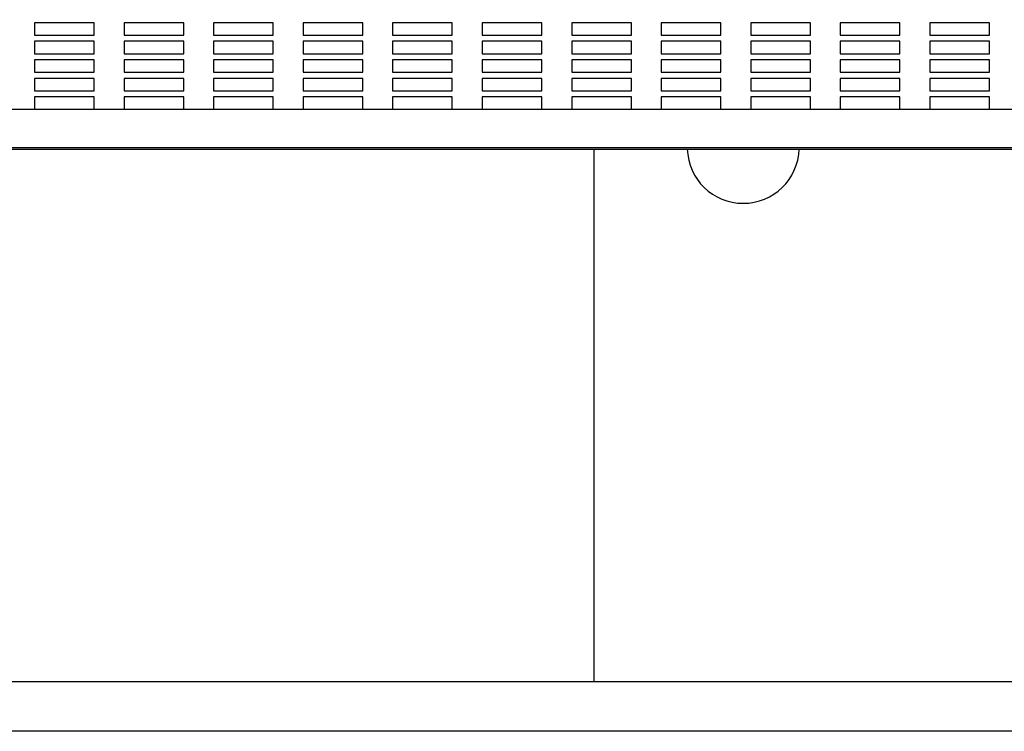
# Model space of a CAD drawing. Units: millimetres. Extents: x -1 to 297, y 0 to 200.
# Drawn here: x 128 to 135, y 142 to 147 of the extents above; entities that cross this region are included whole.
import ezdxf

# ---------------------------------------------------------------- set-up
doc = ezdxf.new("R2010")
doc.units = ezdxf.units.MM
doc.layers.add('ADAMA', color=7, linetype='Continuous')
doc.styles.add('SLDTEXTSTYLE1', font='TXT', dxfattribs={"width": 0.7})
doc.dimstyles.new('SLDDIMSTYLE1', dxfattribs={"dimtxt": 2.645833, "dimasz": 2, "dimexe": 0, "dimexo": 0.0625, "dimgap": 0.661458, "dimtad": 1, "dimdec": 1, "dimlfac": 18, "dimrnd": 1e-09, "dimzin": 12, "dimdsep": 46, "dimtxsty": 'SLDTEXTSTYLE1', "dimsah": 1, "dimcen": 0.09, "dimadec": 0, "dimazin": 3, "dimtfac": 1, "dimtdec": 1, "dimtofl": 0, "dimtmove": 0, "dimatfit": 3, "dimfxl": 0, "dimfrac": 2, "dimtolj": 1, "dimtzin": 12, "dimarcsym": 0})

# ---------------------------------------------------------------- blocks, each defined once
blk = doc.blocks.new('_D')
at = {"layer": 'ADAMA', "color": 7}
for p, q in [((32.732, 146.2687), (32.732, 170.2806)), ((150.232, 146.7174), (150.232, 170.2806)), ((32.732, 169.2806), (150.232, 169.2806))]:
    blk.add_line(p, q, dxfattribs=at)
for points in [[(32.732, 169.2806), (34.732, 168.7806), (34.732, 169.7806)], [(150.232, 169.2806), (148.232, 169.7806), (148.232, 168.7806)]]:
    blk.add_solid(points, dxfattribs=at)
at = {"layer": 'ADAMA', "color": 7, "insert": (86.2519, 172.6913), "char_height": 2.64583, "attachment_point": 1, "style": 'SLDTEXTSTYLE1'}
blk.add_mtext('2115', dxfattribs=at)

msp = doc.modelspace()

# ---------------------------------------------------------------- linework, layer by layer
at = {"color": 7, "linetype": 'Continuous', "lineweight": 25}
for p, q in [((128.4542129, 147.3723369), (128.0097685, 147.3723369)), ((128.0097685, 147.3723369), (128.0097685, 147.2802752)), ((128.4542129, 147.2802752), (128.4542129, 147.3723369)), ((129.1208796, 147.3723369), (128.6764351, 147.3723369)), ((128.6764351, 147.3723369), (128.6764351, 147.2802752)), ((129.1208796, 147.2802752), (129.1208796, 147.3723369)), ((129.7875462, 147.3723369), (129.3431018, 147.3723369)), ((129.3431018, 147.3723369), (129.3431018, 147.2802752)), ((129.7875462, 147.2802752), (129.7875462, 147.3723369)), ((130.4542129, 147.3723369), (130.0097685, 147.3723369)), ((130.0097685, 147.3723369), (130.0097685, 147.2802752)), ((130.4542129, 147.2802752), (130.4542129, 147.3723369)), ((131.1208796, 147.3723369), (130.6764351, 147.3723369)), ((130.6764351, 147.3723369), (130.6764351, 147.2802752)), ((131.1208796, 147.2802752), (131.1208796, 147.3723369)), ((131.7875462, 147.3723369), (131.3431018, 147.3723369)), ((131.3431018, 147.3723369), (131.3431018, 147.2802752)), ((131.7875462, 147.2802752), (131.7875462, 147.3723369)), ((132.4542129, 147.3723369), (132.0097685, 147.3723369)), ((132.0097685, 147.3723369), (132.0097685, 147.2802752)), ((132.4542129, 147.2802752), (132.4542129, 147.3723369)), ((133.1208796, 147.3723369), (132.6764351, 147.3723369)), ((132.6764351, 147.3723369), (132.6764351, 147.2802752)), ((133.1208796, 147.2802752), (133.1208796, 147.3723369)), ((133.7875462, 147.3723369), (133.3431018, 147.3723369)), ((133.3431018, 147.3723369), (133.3431018, 147.2802752)), ((133.7875462, 147.2802752), (133.7875462, 147.3723369)), ((134.4542129, 147.3723369), (134.0097685, 147.3723369)), ((134.0097685, 147.3723369), (134.0097685, 147.2802752)), ((134.4542129, 147.2802752), (134.4542129, 147.3723369)), ((135.1208796, 147.3723369), (134.6764351, 147.3723369)), ((134.6764351, 147.3723369), (134.6764351, 147.2802752)), ((135.1208796, 147.2802752), (135.1208796, 147.3723369)), ((128.0097685, 147.2802752), (128.4542129, 147.2802752)), ((128.6764351, 147.2802752), (129.1208796, 147.2802752)), ((129.3431018, 147.2802752), (129.7875462, 147.2802752)), ((130.0097685, 147.2802752), (130.4542129, 147.2802752)), ((130.6764351, 147.2802752), (131.1208796, 147.2802752)), ((131.3431018, 147.2802752), (131.7875462, 147.2802752)), ((132.0097685, 147.2802752), (132.4542129, 147.2802752)), ((132.6764351, 147.2802752), (133.1208796, 147.2802752)), ((133.3431018, 147.2802752), (133.7875462, 147.2802752)), ((134.0097685, 147.2802752), (134.4542129, 147.2802752)), ((134.6764351, 147.2802752), (135.1208796, 147.2802752)), ((128.4542129, 147.2342444), (128.0097685, 147.2342444)), ((128.0097685, 147.2342444), (128.0097685, 147.1421827)), ((128.4542129, 147.1421827), (128.4542129, 147.2342444)), ((129.1208796, 147.2342444), (128.6764351, 147.2342444)), ((128.6764351, 147.2342444), (128.6764351, 147.1421827)), ((129.1208796, 147.1421827), (129.1208796, 147.2342444)), ((129.7875462, 147.2342444), (129.3431018, 147.2342444)), ((129.3431018, 147.2342444), (129.3431018, 147.1421827)), ((129.7875462, 147.1421827), (129.7875462, 147.2342444)), ((130.4542129, 147.2342444), (130.0097685, 147.2342444)), ((130.0097685, 147.2342444), (130.0097685, 147.1421827)), ((130.4542129, 147.1421827), (130.4542129, 147.2342444)), ((131.1208796, 147.2342444), (130.6764351, 147.2342444)), ((130.6764351, 147.2342444), (130.6764351, 147.1421827)), ((131.1208796, 147.1421827), (131.1208796, 147.2342444)), ((131.7875462, 147.2342444), (131.3431018, 147.2342444)), ((131.3431018, 147.2342444), (131.3431018, 147.1421827)), ((131.7875462, 147.1421827), (131.7875462, 147.2342444)), ((132.4542129, 147.2342444), (132.0097685, 147.2342444)), ((132.0097685, 147.2342444), (132.0097685, 147.1421827)), ((132.4542129, 147.1421827), (132.4542129, 147.2342444)), ((133.1208796, 147.2342444), (132.6764351, 147.2342444)), ((132.6764351, 147.2342444), (132.6764351, 147.1421827)), ((133.1208796, 147.1421827), (133.1208796, 147.2342444)), ((133.7875462, 147.2342444), (133.3431018, 147.2342444)), ((133.3431018, 147.2342444), (133.3431018, 147.1421827)), ((133.7875462, 147.1421827), (133.7875462, 147.2342444)), ((134.4542129, 147.2342444), (134.0097685, 147.2342444)), ((134.0097685, 147.2342444), (134.0097685, 147.1421827)), ((134.4542129, 147.1421827), (134.4542129, 147.2342444)), ((135.1208796, 147.2342444), (134.6764351, 147.2342444)), ((134.6764351, 147.2342444), (134.6764351, 147.1421827)), ((135.1208796, 147.1421827), (135.1208796, 147.2342444)), ((128.0097685, 147.1421827), (128.4542129, 147.1421827)), ((128.6764351, 147.1421827), (129.1208796, 147.1421827)), ((129.3431018, 147.1421827), (129.7875462, 147.1421827)), ((130.0097685, 147.1421827), (130.4542129, 147.1421827)), ((130.6764351, 147.1421827), (131.1208796, 147.1421827)), ((131.3431018, 147.1421827), (131.7875462, 147.1421827)), ((132.0097685, 147.1421827), (132.4542129, 147.1421827)), ((132.6764351, 147.1421827), (133.1208796, 147.1421827)), ((133.3431018, 147.1421827), (133.7875462, 147.1421827)), ((134.0097685, 147.1421827), (134.4542129, 147.1421827)), ((134.6764351, 147.1421827), (135.1208796, 147.1421827)), ((128.4542129, 147.0961518), (128.0097685, 147.0961518)), ((128.0097685, 147.0961518), (128.0097685, 147.0040902)), ((128.4542129, 147.0040902), (128.4542129, 147.0961518)), ((129.1208796, 147.0961518), (128.6764351, 147.0961518)), ((128.6764351, 147.0961518), (128.6764351, 147.0040902)), ((129.1208796, 147.0040902), (129.1208796, 147.0961518)), ((129.7875462, 147.0961518), (129.3431018, 147.0961518)), ((129.3431018, 147.0961518), (129.3431018, 147.0040902)), ((129.7875462, 147.0040902), (129.7875462, 147.0961518)), ((130.4542129, 147.0961518), (130.0097685, 147.0961518)), ((130.0097685, 147.0961518), (130.0097685, 147.0040902)), ((130.4542129, 147.0040902), (130.4542129, 147.0961518)), ((131.1208796, 147.0961518), (130.6764351, 147.0961518)), ((130.6764351, 147.0961518), (130.6764351, 147.0040902)), ((131.1208796, 147.0040902), (131.1208796, 147.0961518)), ((131.7875462, 147.0961518), (131.3431018, 147.0961518)), ((131.3431018, 147.0961518), (131.3431018, 147.0040902)), ((131.7875462, 147.0040902), (131.7875462, 147.0961518)), ((132.4542129, 147.0961518), (132.0097685, 147.0961518)), ((132.0097685, 147.0961518), (132.0097685, 147.0040902)), ((132.4542129, 147.0040902), (132.4542129, 147.0961518)), ((133.1208796, 147.0961518), (132.6764351, 147.0961518)), ((132.6764351, 147.0961518), (132.6764351, 147.0040902)), ((133.1208796, 147.0040902), (133.1208796, 147.0961518)), ((133.7875462, 147.0961518), (133.3431018, 147.0961518)), ((133.3431018, 147.0961518), (133.3431018, 147.0040902)), ((133.7875462, 147.0040902), (133.7875462, 147.0961518)), ((134.4542129, 147.0961518), (134.0097685, 147.0961518)), ((134.0097685, 147.0961518), (134.0097685, 147.0040902)), ((134.4542129, 147.0040902), (134.4542129, 147.0961518)), ((135.1208796, 147.0961518), (134.6764351, 147.0961518)), ((134.6764351, 147.0961518), (134.6764351, 147.0040902)), ((135.1208796, 147.0040902), (135.1208796, 147.0961518)), ((128.0097685, 147.0040902), (128.4542129, 147.0040902)), ((128.6764351, 147.0040902), (129.1208796, 147.0040902)), ((129.3431018, 147.0040902), (129.7875462, 147.0040902)), ((130.0097685, 147.0040902), (130.4542129, 147.0040902)), ((130.6764351, 147.0040902), (131.1208796, 147.0040902)), ((131.3431018, 147.0040902), (131.7875462, 147.0040902)), ((132.0097685, 147.0040902), (132.4542129, 147.0040902)), ((132.6764351, 147.0040902), (133.1208796, 147.0040902)), ((133.3431018, 147.0040902), (133.7875462, 147.0040902)), ((134.0097685, 147.0040902), (134.4542129, 147.0040902)), ((134.6764351, 147.0040902), (135.1208796, 147.0040902)), ((128.4542129, 146.9580593), (128.0097685, 146.9580593)), ((128.0097685, 146.9580593), (128.0097685, 146.8659977)), ((128.4542129, 146.8659977), (128.4542129, 146.9580593)), ((129.1208796, 146.9580593), (128.6764351, 146.9580593)), ((128.6764351, 146.9580593), (128.6764351, 146.8659977)), ((129.1208796, 146.8659977), (129.1208796, 146.9580593)), ((129.7875462, 146.9580593), (129.3431018, 146.9580593)), ((129.3431018, 146.9580593), (129.3431018, 146.8659977)), ((129.7875462, 146.8659977), (129.7875462, 146.9580593)), ((130.4542129, 146.9580593), (130.0097685, 146.9580593)), ((130.0097685, 146.9580593), (130.0097685, 146.8659977)), ((130.4542129, 146.8659977), (130.4542129, 146.9580593)), ((131.1208796, 146.9580593), (130.6764351, 146.9580593)), ((130.6764351, 146.9580593), (130.6764351, 146.8659977)), ((131.1208796, 146.8659977), (131.1208796, 146.9580593)), ((131.7875462, 146.9580593), (131.3431018, 146.9580593)), ((131.3431018, 146.9580593), (131.3431018, 146.8659977)), ((131.7875462, 146.8659977), (131.7875462, 146.9580593)), ((132.4542129, 146.9580593), (132.0097685, 146.9580593)), ((132.0097685, 146.9580593), (132.0097685, 146.8659977)), ((132.4542129, 146.8659977), (132.4542129, 146.9580593)), ((133.1208796, 146.9580593), (132.6764351, 146.9580593)), ((132.6764351, 146.9580593), (132.6764351, 146.8659977)), ((133.1208796, 146.8659977), (133.1208796, 146.9580593)), ((133.7875462, 146.9580593), (133.3431018, 146.9580593)), ((133.3431018, 146.9580593), (133.3431018, 146.8659977)), ((133.7875462, 146.8659977), (133.7875462, 146.9580593)), ((134.4542129, 146.9580593), (134.0097685, 146.9580593)), ((134.0097685, 146.9580593), (134.0097685, 146.8659977)), ((134.4542129, 146.8659977), (134.4542129, 146.9580593)), ((135.1208796, 146.9580593), (134.6764351, 146.9580593)), ((134.6764351, 146.9580593), (134.6764351, 146.8659977)), ((135.1208796, 146.8659977), (135.1208796, 146.9580593)), ((128.0097685, 146.8659977), (128.4542129, 146.8659977)), ((128.4542129, 146.8199668), (128.0097685, 146.8199668)), ((128.0097685, 146.8199668), (128.0097685, 146.7279052)), ((128.4542129, 146.7279052), (128.4542129, 146.8199668)), ((128.6764351, 146.8659977), (129.1208796, 146.8659977)), ((129.1208796, 146.8199668), (128.6764351, 146.8199668)), ((128.6764351, 146.8199668), (128.6764351, 146.7279052)), ((129.1208796, 146.7279052), (129.1208796, 146.8199668)), ((129.3431018, 146.8659977), (129.7875462, 146.8659977)), ((129.7875462, 146.8199668), (129.3431018, 146.8199668)), ((129.3431018, 146.8199668), (129.3431018, 146.7279052)), ((129.7875462, 146.7279052), (129.7875462, 146.8199668)), ((130.0097685, 146.8659977), (130.4542129, 146.8659977)), ((130.4542129, 146.8199668), (130.0097685, 146.8199668)), ((130.0097685, 146.8199668), (130.0097685, 146.7279052)), ((130.4542129, 146.7279052), (130.4542129, 146.8199668)), ((130.6764351, 146.8659977), (131.1208796, 146.8659977)), ((131.1208796, 146.8199668), (130.6764351, 146.8199668)), ((130.6764351, 146.8199668), (130.6764351, 146.7279052)), ((131.1208796, 146.7279052), (131.1208796, 146.8199668)), ((131.3431018, 146.8659977), (131.7875462, 146.8659977)), ((131.7875462, 146.8199668), (131.3431018, 146.8199668)), ((131.3431018, 146.8199668), (131.3431018, 146.7279052)), ((131.7875462, 146.7279052), (131.7875462, 146.8199668)), ((132.0097685, 146.8659977), (132.4542129, 146.8659977)), ((132.4542129, 146.8199668), (132.0097685, 146.8199668)), ((132.0097685, 146.8199668), (132.0097685, 146.7279052)), ((132.4542129, 146.7279052), (132.4542129, 146.8199668)), ((132.6764351, 146.8659977), (133.1208796, 146.8659977)), ((133.1208796, 146.8199668), (132.6764351, 146.8199668)), ((132.6764351, 146.8199668), (132.6764351, 146.7279052)), ((133.1208796, 146.7279052), (133.1208796, 146.8199668)), ((133.3431018, 146.8659977), (133.7875462, 146.8659977)), ((133.7875462, 146.8199668), (133.3431018, 146.8199668)), ((133.3431018, 146.8199668), (133.3431018, 146.7279052)), ((133.7875462, 146.7279052), (133.7875462, 146.8199668)), ((134.0097685, 146.8659977), (134.4542129, 146.8659977)), ((134.4542129, 146.8199668), (134.0097685, 146.8199668)), ((134.0097685, 146.8199668), (134.0097685, 146.7279052)), ((134.4542129, 146.7279052), (134.4542129, 146.8199668)), ((134.6764351, 146.8659977), (135.1208796, 146.8659977)), ((135.1208796, 146.8199668), (134.6764351, 146.8199668)), ((134.6764351, 146.8199668), (134.6764351, 146.7279052)), ((135.1208796, 146.7279052), (135.1208796, 146.8199668)), ((127.7875462, 146.7279052), (128.0097685, 146.7279052)), ((128.0097685, 146.7279052), (128.4542129, 146.7279052)), ((128.4542129, 146.7279052), (128.6764351, 146.7279052)), ((128.6764351, 146.7279052), (129.1208796, 146.7279052)), ((129.1208796, 146.7279052), (129.3431018, 146.7279052)), ((129.3431018, 146.7279052), (129.7875462, 146.7279052)), ((129.7875462, 146.7279052), (130.0097685, 146.7279052)), ((130.0097685, 146.7279052), (130.4542129, 146.7279052)), ((130.4542129, 146.7279052), (130.6764351, 146.7279052)), ((130.6764351, 146.7279052), (131.1208796, 146.7279052)), ((131.1208796, 146.7279052), (131.3431018, 146.7279052)), ((131.3431018, 146.7279052), (131.7875462, 146.7279052)), ((131.7875462, 146.7279052), (132.0097685, 146.7279052)), ((132.0097685, 146.7279052), (132.4542129, 146.7279052)), ((132.4542129, 146.7279052), (132.6764351, 146.7279052)), ((132.6764351, 146.7279052), (133.1208796, 146.7279052)), ((133.1208796, 146.7279052), (133.3431018, 146.7279052)), ((133.3431018, 146.7279052), (133.7875462, 146.7279052)), ((133.7875462, 146.7279052), (134.0097685, 146.7279052)), ((134.0097685, 146.7279052), (134.4542129, 146.7279052)), ((134.4542129, 146.7279052), (134.6764351, 146.7279052)), ((134.6764351, 146.7279052), (135.1208796, 146.7279052)), ((135.1208796, 146.7279052), (135.3431018, 146.7279052)), ((146.6208796, 146.4402124), (122.1764351, 146.4402124)), ((122.1764351, 146.431778), (146.6208796, 146.431778)), ((132.1764351, 142.4624417), (132.1764351, 146.431778)), ((146.6208796, 142.4624417), (122.1764351, 142.4624417)), ((146.6208796, 142.0935988), (122.1764351, 142.0935988))]:
    msp.add_line(p, q, dxfattribs=at)
msp.add_arc((133.2875462, 146.4438159), 0.4166667, 181.65555301, 358.34444699, dxfattribs=at)

# ---------------------------------------------------------------- dimensions: what is measured, and where the dimension line sits
at = {"layer": 'ADAMA', "color": 7}
dim = msp.add_linear_dim(base=(150.2319907, 169.2806477), p1=(32.7319907, 145.2687219), p2=(150.2319907, 145.7173634), angle=0, dimstyle='SLDDIMSTYLE1', dxfattribs=at)
dim.commit()
dim.dimension.update_dxf_attribs({"geometry": '_D', "text_midpoint": (89.8286458, 169.2806477), "dimtype": 160})

doc.saveas('drawing.dxf')
